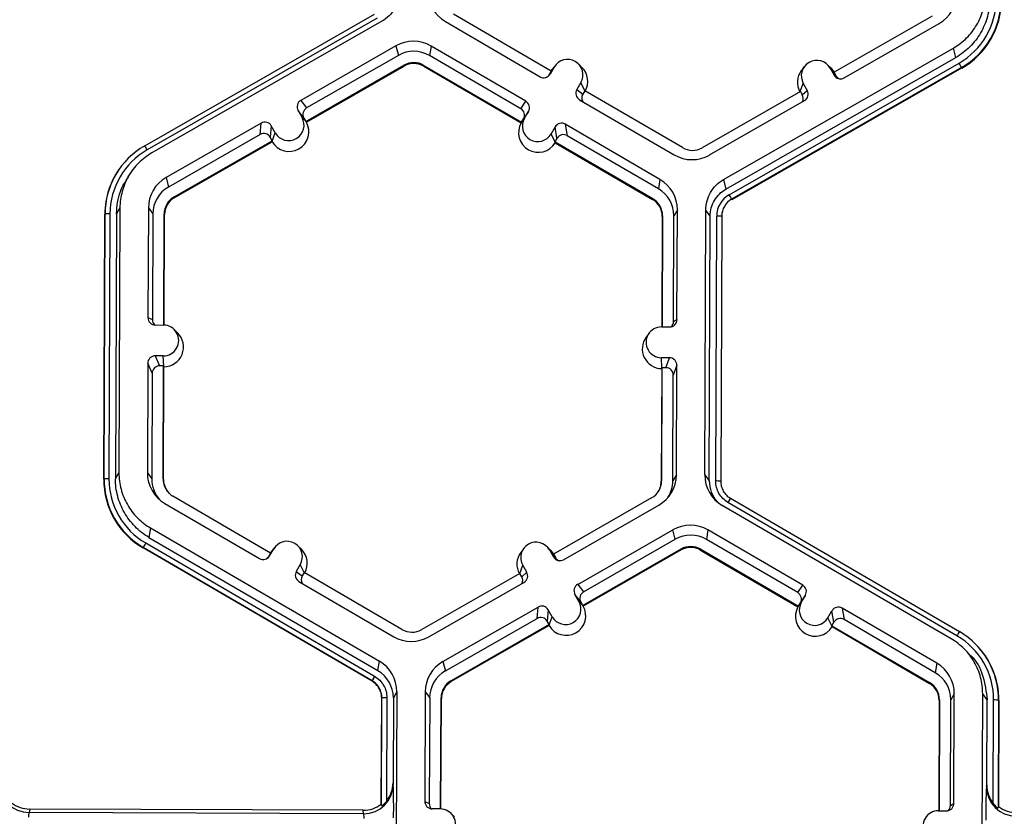
# Model space of a CAD drawing. Extents: x 0 to 216, y 0 to 280.
# Drawn here: x 152 to 157, y 181 to 185 of the extents above; entities that cross this region are included whole.
import ezdxf

# ---------------------------------------------------------------- set-up
doc = ezdxf.new("R2010")
doc.units = 0
doc.header["$LTSCALE"] = 10
doc.header["$MEASUREMENT"] = 0
doc.layers.add('CADdetails-9-EXTRAFINE', color=9, linetype='CONTINUOUS')

msp = doc.modelspace()

# ---------------------------------------------------------------- linework, layer by layer
at = {"layer": 'CADdetails-9-EXTRAFINE'}
for p, q in [((152.9805, 184.2357), (154.0355, 184.8394)), ((154.8459, 184.5773), (154.3976, 184.8383)), ((156.5941, 184.8301), (156.1437, 184.5724)), ((154.0467, 184.8203), (152.9917, 184.2167)), ((154.0684, 184.8063), (153.0134, 184.2026)), ((154.3601, 184.8052), (154.7948, 184.5521)), ((156.1902, 184.5469), (156.6268, 184.7967)), ((154.1332, 184.6932), (153.6965, 184.4434)), ((154.1332, 184.6932), (154.1443, 184.6498)), ((154.2945, 184.6926), (154.2874, 184.6493)), ((154.7292, 184.4396), (154.2945, 184.6926)), ((154.1443, 184.6498), (153.7235, 184.4091)), ((154.7064, 184.4054), (154.2874, 184.6493)), ((155.6365, 184.08), (156.6916, 184.6837)), ((155.6477, 184.0366), (156.7028, 184.6403)), ((156.7028, 184.6403), (156.6916, 184.6837)), ((153.7199, 184.347), (154.1702, 184.6046)), ((153.7222, 184.344), (154.1712, 184.6009)), ((154.1702, 184.6046), (154.1712, 184.6009)), ((154.2612, 184.6043), (154.2606, 184.6005)), ((154.2606, 184.6005), (154.7076, 184.3403)), ((154.2612, 184.6043), (154.7096, 184.3433)), ((154.8597, 184.5962), (154.8412, 184.5644)), ((154.8458, 184.5773), (154.8597, 184.5962)), ((154.8641, 184.6028), (154.8505, 184.5846)), ((154.9867, 184.5951), (154.9705, 184.611)), ((155.6625, 184.0107), (156.7176, 184.6144)), ((156.0074, 184.5985), (155.9938, 184.5803)), ((156.13, 184.5908), (156.1138, 184.6067)), ((154.8459, 184.5773), (154.8368, 184.5616)), ((154.8368, 184.5616), (154.8412, 184.5644)), ((154.8455, 184.577), (154.8505, 184.5846)), ((156.7288, 184.5942), (155.6738, 183.9905)), ((156.7296, 184.5913), (155.6745, 183.9877)), ((156.1256, 184.5914), (156.1439, 184.5595)), ((156.1439, 184.5725), (156.1256, 184.5914)), ((156.13, 184.5908), (156.1445, 184.5722)), ((156.1437, 184.5724), (156.1527, 184.5567)), ((156.1439, 184.5595), (156.1527, 184.5567)), ((156.7288, 184.5942), (156.7296, 184.5913)), ((154.982, 184.525), (154.9635, 184.4932)), ((155.0003, 184.4874), (154.982, 184.525)), ((155.9888, 184.4838), (156.0027, 184.5211)), ((156.0027, 184.5211), (156.021, 184.4892)), ((154.9635, 184.4932), (154.9905, 184.4721)), ((154.9996, 184.4878), (154.9905, 184.4721)), ((155.448, 184.2268), (154.9996, 184.4878)), ((155.9893, 184.4841), (155.539, 184.2264)), ((155.9893, 184.4841), (155.9983, 184.4684)), ((155.9983, 184.4684), (156.021, 184.4892)), ((153.6965, 184.4434), (153.7235, 184.4091)), ((154.7064, 184.4054), (154.7292, 184.4396)), ((154.9758, 184.4468), (155.4105, 184.1937)), ((155.5718, 184.1931), (156.0084, 184.4429)), ((153.6839, 184.3971), (153.7022, 184.3652)), ((153.7109, 184.3627), (153.6839, 184.3971)), ((153.6857, 184.394), (153.6861, 184.3943)), ((153.6945, 184.3786), (153.6972, 184.3801)), ((154.7414, 184.3931), (154.7187, 184.359)), ((154.7229, 184.3613), (154.7414, 184.3931)), ((154.731, 184.3775), (154.732, 184.3769)), ((154.7408, 184.3922), (154.7409, 184.3922)), ((153.5147, 184.3394), (153.0781, 184.0896)), ((153.5101, 184.287), (153.5147, 184.3394)), ((153.5611, 184.3268), (153.5565, 184.2744)), ((153.5794, 184.2949), (153.5611, 184.3268)), ((153.7206, 184.3461), (153.7022, 184.3652)), ((153.7027, 184.3647), (153.7073, 184.3673)), ((153.7109, 184.3627), (153.7199, 184.347)), ((153.7206, 184.3461), (153.7199, 184.347)), ((153.7222, 184.344), (153.7206, 184.3461)), ((154.709, 184.3424), (154.7076, 184.3403)), ((154.709, 184.3424), (154.7229, 184.3613)), ((154.7096, 184.3433), (154.709, 184.3424)), ((154.7096, 184.3433), (154.7187, 184.359)), ((154.722, 184.3639), (154.7238, 184.3629)), ((155.3449, 184.0811), (154.9102, 184.3342)), ((154.9102, 184.3342), (154.9189, 184.2817)), ((153.5101, 184.287), (153.0893, 184.0462)), ((153.5654, 184.2572), (153.5794, 184.2949)), ((154.8637, 184.3219), (154.8452, 184.2901)), ((154.8635, 184.2524), (154.8452, 184.2901)), ((154.8724, 184.2695), (154.8637, 184.3219)), ((155.3379, 184.0378), (154.9189, 184.2817)), ((153.1152, 184.001), (153.5655, 184.2587)), ((153.1161, 183.9972), (153.5651, 184.2541)), ((153.5655, 184.2587), (153.5565, 184.2744)), ((153.5654, 184.2572), (153.5651, 184.2541)), ((153.5655, 184.2587), (153.5654, 184.2572)), ((154.8724, 184.2695), (154.8633, 184.2538)), ((154.8635, 184.2524), (154.8633, 184.2538)), ((154.8633, 184.2538), (155.3117, 183.9928)), ((154.8641, 184.2492), (154.8635, 184.2524)), ((154.8641, 184.2492), (155.3111, 183.989)), ((152.8696, 184.1374), (152.8688, 184.1363)), ((152.9153, 184.1108), (152.9022, 184.0933)), ((153.0781, 184.0896), (153.0893, 184.0462)), ((155.3449, 184.0811), (155.3379, 184.0378)), ((155.6365, 184.08), (155.6477, 184.0366)), ((153.1152, 184.001), (153.1161, 183.9972)), ((155.3117, 183.9928), (155.3111, 183.989)), ((155.6738, 183.9905), (155.6745, 183.9877)), ((152.7925, 182.7058), (152.7971, 183.921)), ((152.7935, 182.7076), (152.7981, 183.9228)), ((152.7981, 183.9228), (152.7971, 183.921)), ((152.8207, 183.9233), (152.8161, 182.7081)), ((152.8506, 183.9232), (152.846, 182.708)), ((152.8666, 183.9507), (152.8506, 183.9232)), ((152.8666, 183.9507), (152.862, 182.7355)), ((152.9969, 183.9502), (152.995, 183.4474)), ((152.9969, 183.9502), (153.0172, 183.9225)), ((153.0172, 183.9225), (153.0154, 183.4379)), ((153.0674, 183.4131), (153.0693, 183.9224)), ((153.0692, 183.413), (153.0711, 183.9199)), ((153.0693, 183.9224), (153.0711, 183.9199)), ((155.425, 183.9411), (155.409, 183.9136)), ((155.4231, 183.4383), (155.425, 183.9411)), ((155.5507, 182.7255), (155.5553, 183.9407)), ((155.5757, 183.913), (155.5553, 183.9407)), ((155.3555, 183.9114), (155.3536, 183.4046)), ((155.3569, 183.9138), (155.355, 183.4046)), ((155.3569, 183.9138), (155.3555, 183.9114)), ((155.4071, 183.4289), (155.409, 183.9136)), ((155.5711, 182.6978), (155.5757, 183.913)), ((155.6009, 182.6977), (155.6055, 183.9129)), ((155.6282, 183.9122), (155.6236, 182.697)), ((155.6295, 183.9104), (155.6249, 182.6952)), ((155.6282, 183.9122), (155.6295, 183.9104)), ((152.995, 183.4474), (153.0154, 183.4379)), ((155.4071, 183.4289), (155.4231, 183.4383)), ((153.0289, 183.4133), (153.0657, 183.4131)), ((153.1312, 183.3769), (153.1151, 183.3928)), ((155.2951, 183.376), (155.2816, 183.3578)), ((155.3522, 183.4046), (155.389, 183.4045)), ((153.0651, 183.2716), (153.0283, 183.2718)), ((153.0283, 183.2718), (153.0486, 183.2259)), ((153.0673, 183.2246), (153.0651, 183.2716)), ((155.3885, 183.263), (155.3517, 183.2631)), ((155.3538, 183.2161), (155.3517, 183.2631)), ((155.3724, 183.2172), (155.3885, 183.263)), ((152.9942, 183.238), (152.9923, 182.7351)), ((153.0145, 183.1921), (152.9942, 183.238)), ((153.0667, 183.2259), (153.0486, 183.2259)), ((153.0647, 182.7072), (153.0667, 183.2259)), ((153.0665, 182.7048), (153.0685, 183.2219)), ((153.0667, 183.2259), (153.0685, 183.2219)), ((155.3528, 183.2133), (155.3509, 182.6962)), ((155.3542, 183.2173), (155.3523, 182.6986)), ((155.3528, 183.2133), (155.3542, 183.2173)), ((155.3724, 183.2172), (155.3542, 183.2173)), ((155.4223, 183.2289), (155.4062, 183.1832)), ((155.4204, 182.726), (155.4223, 183.2289)), ((153.0145, 183.1921), (153.0126, 182.7074)), ((155.4044, 182.6984), (155.4062, 183.1832)), ((152.7935, 182.7076), (152.7925, 182.7058)), ((152.846, 182.708), (152.862, 182.7355)), ((152.9923, 182.7351), (153.0126, 182.7074)), ((153.0647, 182.7072), (153.0665, 182.7048)), ((155.3523, 182.6986), (155.3509, 182.6962)), ((155.4204, 182.726), (155.4044, 182.6984)), ((155.5507, 182.7255), (155.5711, 182.6978)), ((155.6236, 182.697), (155.6249, 182.6952)), ((155.6236, 182.697), (155.6249, 182.6952)), ((153.5583, 182.3672), (153.1099, 182.6282)), ((155.3065, 182.62), (154.8561, 182.3623)), ((155.6441, 182.6393), (155.6451, 182.6382)), ((155.6686, 182.6184), (156.719, 182.0069)), ((153.0724, 182.5951), (153.5072, 182.342)), ((154.9026, 182.3368), (155.3392, 182.5866)), ((156.6813, 181.974), (155.6308, 182.5856)), ((156.7076, 181.9879), (155.6571, 182.5994)), ((153.0068, 182.4825), (152.9998, 182.4392)), ((153.0068, 182.4825), (154.0573, 181.871)), ((154.9673, 182.2237), (155.404, 182.4736)), ((155.4152, 182.4302), (155.404, 182.4736)), ((155.5653, 182.473), (155.5583, 182.4296)), ((156, 182.2199), (155.5653, 182.473)), ((152.9998, 182.4392), (154.0503, 181.8277)), ((154.9943, 182.1894), (155.4152, 182.4302)), ((155.9772, 182.1857), (155.5583, 182.4296)), ((152.9735, 182.3933), (152.973, 182.3904)), ((154.0235, 181.7789), (152.973, 182.3904)), ((154.0239, 181.7818), (152.9735, 182.3933)), ((152.9848, 182.4134), (154.0353, 181.8019)), ((153.5536, 182.3543), (153.5721, 182.3861)), ((153.5582, 182.3672), (153.5721, 182.3861)), ((153.5765, 182.3927), (153.5629, 182.3745)), ((153.6991, 182.385), (153.6829, 182.4009)), ((154.7198, 182.3884), (154.7062, 182.3702)), ((154.8424, 182.3807), (154.8262, 182.3966)), ((154.838, 182.3814), (154.8563, 182.3494)), ((154.8563, 182.3624), (154.838, 182.3814)), ((155.441, 182.385), (154.9907, 182.1273)), ((155.442, 182.3812), (154.993, 182.1243)), ((155.441, 182.385), (155.442, 182.3812)), ((155.532, 182.3847), (155.5314, 182.3809)), ((155.5314, 182.3809), (155.9784, 182.1207)), ((155.532, 182.3847), (155.9804, 182.1236)), ((153.5492, 182.3515), (153.5583, 182.3672)), ((153.5492, 182.3515), (153.5536, 182.3543)), ((153.5579, 182.3669), (153.5629, 182.3745)), ((154.8424, 182.3807), (154.8569, 182.3621)), ((154.8561, 182.3623), (154.8652, 182.3466)), ((154.8563, 182.3494), (154.8652, 182.3466)), ((153.6944, 182.3149), (153.6759, 182.2831)), ((153.7127, 182.2773), (153.6944, 182.3149)), ((154.7012, 182.2737), (154.7151, 182.3111)), ((154.7334, 182.2791), (154.7151, 182.3111)), ((153.6759, 182.2831), (153.7029, 182.262)), ((153.712, 182.2777), (153.7029, 182.262)), ((154.1604, 182.0167), (153.712, 182.2777)), ((154.7017, 182.274), (154.2514, 182.0163)), ((154.7107, 182.2583), (154.7017, 182.274)), ((154.7107, 182.2583), (154.7334, 182.2791)), ((153.6882, 182.2367), (154.1229, 181.9836)), ((154.2842, 181.983), (154.7208, 182.2328)), ((154.9673, 182.2237), (154.9943, 182.1894)), ((155.9772, 182.1857), (156, 182.2199)), ((154.973, 182.1455), (154.9547, 182.1774)), ((154.9817, 182.1431), (154.9547, 182.1774)), ((156.0122, 182.1735), (155.9895, 182.1393)), ((155.9937, 182.1417), (156.0122, 182.1735)), ((154.3489, 181.8699), (154.7855, 182.1197)), ((154.7809, 182.0673), (154.7855, 182.1197)), ((154.9914, 182.1264), (154.973, 182.1455)), ((154.9907, 182.1273), (154.9817, 182.1431)), ((154.9914, 182.1264), (154.9907, 182.1273)), ((154.993, 182.1243), (154.9914, 182.1264)), ((155.9784, 182.1207), (155.9798, 182.1227)), ((155.9798, 182.1227), (155.9937, 182.1417)), ((155.9804, 182.1236), (155.9798, 182.1227)), ((155.9804, 182.1236), (155.9895, 182.1393)), ((156.6157, 181.8614), (156.181, 182.1145)), ((156.181, 182.1145), (156.1897, 182.0621)), ((154.3601, 181.8265), (154.7809, 182.0673)), ((154.8319, 182.1071), (154.8273, 182.0547)), ((154.8502, 182.0752), (154.8319, 182.1071)), ((154.8361, 182.0376), (154.8502, 182.0752)), ((156.116, 182.0705), (156.1345, 182.1023)), ((156.1344, 182.0327), (156.116, 182.0705)), ((156.1432, 182.0498), (156.1345, 182.1023)), ((154.8363, 182.039), (154.386, 181.7813)), ((154.8359, 182.0344), (154.3869, 181.7776)), ((154.8363, 182.039), (154.8273, 182.0547)), ((154.8361, 182.0376), (154.8359, 182.0344)), ((154.8361, 182.0376), (154.8363, 182.039)), ((156.1341, 182.0341), (156.1432, 182.0498)), ((156.1341, 182.0341), (156.1344, 182.0327)), ((156.1341, 182.0341), (156.5825, 181.7731)), ((156.1344, 182.0327), (156.1349, 182.0296)), ((156.1349, 182.0296), (156.5819, 181.7694)), ((156.6087, 181.8181), (156.1897, 182.0621)), ((156.7919, 181.951), (156.7909, 181.952)), ((156.7811, 181.8848), (156.7646, 181.9012)), ((154.0503, 181.8277), (154.0573, 181.871)), ((154.3489, 181.8699), (154.3601, 181.8265)), ((156.6157, 181.8614), (156.6087, 181.8181)), ((154.0239, 181.7818), (154.0234, 181.7789)), ((154.0235, 181.7789), (154.0239, 181.7818)), ((154.386, 181.7813), (154.3869, 181.7776)), ((156.5825, 181.7731), (156.5819, 181.7694)), ((154.0671, 181.2086), (154.0689, 181.7031)), ((154.0689, 181.7031), (154.0679, 181.7013)), ((154.0689, 181.7031), (154.0679, 181.7013)), ((154.0915, 181.7036), (154.0897, 181.2283)), ((154.1214, 181.7035), (154.1199, 181.3138)), ((154.1374, 181.7311), (154.1214, 181.7035)), ((154.1374, 181.7311), (154.1328, 180.5159)), ((154.2677, 181.7306), (154.2658, 181.2277)), ((154.2677, 181.7306), (154.2881, 181.7029)), ((156.6958, 181.7215), (156.6798, 181.694)), ((156.6939, 181.2186), (156.6958, 181.7215)), ((156.8215, 180.5058), (156.8261, 181.721)), ((156.8465, 181.6934), (156.8261, 181.721)), ((154.066, 181.2158), (154.0679, 181.7013)), ((154.2881, 181.7029), (154.2862, 181.2182)), ((154.3382, 181.1934), (154.3401, 181.7027)), ((154.34, 181.1934), (154.3419, 181.7003)), ((154.3401, 181.7027), (154.3419, 181.7003)), ((156.6263, 181.6918), (156.6244, 181.1849)), ((156.6277, 181.6941), (156.6258, 181.1849)), ((156.6277, 181.6941), (156.6263, 181.6918)), ((156.6779, 181.2092), (156.6798, 181.694)), ((156.845, 181.3036), (156.8465, 181.6934)), ((156.8745, 181.2179), (156.8763, 181.6932)), ((156.899, 181.6925), (156.8971, 181.198)), ((156.9003, 181.6907), (156.8985, 181.2052)), ((156.899, 181.6925), (156.9003, 181.6907)), ((154.1199, 181.3138), (154.121, 181.3059)), ((156.8435, 181.2957), (156.845, 181.3036)), ((154.066, 181.2158), (154.0671, 181.2086)), ((154.2658, 181.2277), (154.2862, 181.2182)), ((156.6779, 181.2092), (156.6939, 181.2186)), ((152.4525, 181.1929), (152.4495, 181.1771)), ((153.9847, 181.1713), (152.4495, 181.1771)), ((153.9824, 181.1871), (152.4525, 181.1929)), ((153.9847, 181.1713), (153.9824, 181.1871)), ((154.3365, 181.1935), (154.2997, 181.1936)), ((154.402, 181.1572), (154.3859, 181.1731)), ((156.623, 181.1849), (156.6598, 181.1848)), ((156.8971, 181.198), (156.8985, 181.2052))]:
    msp.add_line(p, q, dxfattribs=at)
for centre, radius, start, end in [((154.4412, 184.9445), 0.1612, 179.7858, 239.7984), ((156.5468, 184.9367), 0.1613, 299.7713, 359.7783), ((156.549, 184.9091), 0.3395, 299.7713, 359.7783), ((156.549, 184.9085), 0.3622, 299.7713, 359.7783), ((156.5492, 184.9067), 0.3634, 299.7713, 359.7783), ((154.2133, 184.5532), 0.1614, 59.7957, 119.7761), ((154.2154, 184.5256), 0.1432, 59.7957, 119.7761), ((154.2154, 184.5256), 0.0911, 59.7957, 119.7761), ((154.2156, 184.5232), 0.0895, 59.7957, 119.7761), ((154.9209, 184.5606), 0.0708, 329.7995, 149.788), ((154.9232, 184.5306), 0.0905, 330.4586, 45.4601), ((156.0642, 184.5563), 0.0708, 29.7867, 209.7661), ((156.2317, 184.33), 0.563, 27.9861, 30.3446), ((154.8118, 184.5815), 0.034, 239.7904, 329.771), ((154.8074, 184.5787), 0.034, 301.8386, 329.7745), ((156.0664, 184.5263), 0.0905, 143.3686, 209.0991), ((156.1733, 184.5764), 0.034, 209.7982, 299.7831), ((156.1822, 184.5736), 0.034, 209.7929, 252.4982), ((154.9928, 184.4761), 0.0339, 149.7722, 239.8035), ((155.0198, 184.455), 0.0339, 149.77, 209.5994), ((155.9689, 184.4515), 0.0339, 336.7888, 29.7952), ((155.9916, 184.4724), 0.0339, 299.7643, 29.7914), ((153.7134, 184.4139), 0.0339, 119.7643, 209.7914), ((154.7121, 184.4102), 0.0339, 329.7722, 59.8035), ((153.7403, 184.3796), 0.0339, 119.7643, 209.7914), ((154.6894, 184.376), 0.0339, 329.7722, 59.8035), ((153.5316, 184.3099), 0.034, 29.7982, 119.7831), ((153.6431, 184.3), 0.0905, 210.4793, 29.0736), ((153.6408, 184.33), 0.0708, 209.7867, 29.7661), ((154.7864, 184.2957), 0.0905, 150.492, 329.0954), ((154.7841, 184.3257), 0.0708, 149.7995, 329.788), ((154.8931, 184.3048), 0.034, 59.7904, 149.771), ((153.527, 184.2575), 0.034, 29.7982, 119.7831), ((154.9018, 184.2524), 0.034, 59.7904, 149.771), ((153.1603, 183.9214), 0.3622, 119.7713, 179.7783), ((152.5777, 183.9861), 0.4739, 29.1127, 31.7856), ((153.1603, 183.922), 0.3395, 119.7713, 179.7783), ((155.4917, 184.3331), 0.1614, 239.7957, 299.7761), ((155.4938, 184.3055), 0.0911, 239.7957, 299.7761), ((153.1604, 183.9196), 0.3633, 143.3703, 179.7812), ((153.1582, 183.9496), 0.1613, 119.7713, 179.7783), ((155.2638, 183.9418), 0.1612, 359.7858, 59.7984), ((153.1603, 183.922), 0.1431, 119.7713, 179.7783), ((155.2659, 183.9141), 0.1431, 359.7858, 59.7984), ((155.7187, 183.9125), 0.1132, 119.7713, 179.7783), ((155.1766, 183.7263), 0.563, 27.9861, 30.3446), ((153.1603, 183.922), 0.091, 119.7713, 179.7783), ((153.1605, 183.9196), 0.0894, 119.7713, 179.7783), ((155.2661, 183.9117), 0.0894, 359.7858, 59.7984), ((155.2659, 183.9141), 0.091, 359.7858, 59.7984), ((155.7188, 183.9119), 0.0906, 119.7713, 179.7783), ((152.8144, 183.7021), 0.2213, 88.353, 94.2077), ((155.6102, 183.6882), 0.2247, 85.4029, 91.1926), ((153.029, 183.4472), 0.034, 179.7891, 269.7994), ((153.0494, 183.4377), 0.0339, 179.7822, 225.6849), ((155.3892, 183.4384), 0.034, 269.7735, 359.7751), ((155.3732, 183.429), 0.0339, 316.1805, 359.7827), ((153.0654, 183.3424), 0.0707, 269.7666, 89.7987), ((153.0677, 183.3124), 0.0905, 270.4516, 45.4485), ((155.3519, 183.3338), 0.0707, 89.7666, 269.7987), ((155.3542, 183.3038), 0.0905, 143.3775, 269.1181), ((153.0282, 183.2378), 0.034, 89.7735, 179.7751), ((155.3884, 183.229), 0.034, 359.7891, 89.7994), ((153.0484, 183.192), 0.034, 89.7735, 179.7751), ((155.3722, 183.1833), 0.034, 359.7891, 89.7994), ((153.1558, 182.7044), 0.3633, 179.7858, 239.7984), ((152.8098, 182.4869), 0.2213, 88.353, 94.2077), ((153.1556, 182.7063), 0.3621, 179.7858, 239.7984), ((153.1556, 182.7068), 0.3395, 179.7858, 239.7984), ((153.1536, 182.7344), 0.1612, 179.7858, 239.7984), ((153.1557, 182.7068), 0.143, 179.7839, 221.3984), ((153.1557, 182.7068), 0.091, 179.7858, 239.7984), ((153.1559, 182.7044), 0.0894, 179.7841, 225.4598), ((155.2613, 182.699), 0.091, 299.7713, 359.7783), ((155.2592, 182.7266), 0.1613, 299.7713, 359.7783), ((155.2613, 182.699), 0.143, 327.4312, 359.7816), ((155.7119, 182.7249), 0.1612, 179.7911, 239.7931), ((155.7141, 182.6973), 0.143, 179.7898, 221.3975), ((155.6056, 182.473), 0.2247, 85.4029, 91.1926), ((155.6056, 182.473), 0.2247, 85.4003, 91.19), ((155.2615, 182.6966), 0.0894, 323.3703, 359.7812), ((155.9713, 182.4229), 0.3604, 147.1465, 150.6695), ((155.9713, 182.4229), 0.3603, 147.1437, 150.667), ((155.4841, 182.3335), 0.1614, 59.7957, 119.7664), ((155.4862, 182.3059), 0.1432, 59.7957, 119.7652), ((153.3463, 182.1966), 0.4215, 149.0357, 152.1797), ((153.6333, 182.3505), 0.0708, 329.7995, 149.788), ((153.6357, 182.3205), 0.0905, 330.4505, 45.4601), ((154.7766, 182.3462), 0.0708, 29.7867, 209.7661), ((155.4862, 182.306), 0.0911, 59.7957, 119.7761), ((155.4864, 182.3036), 0.0895, 59.7957, 119.7761), ((153.5242, 182.3714), 0.034, 239.7904, 329.771), ((153.5198, 182.3686), 0.034, 301.8386, 329.7745), ((154.7788, 182.3162), 0.0905, 143.3686, 209.1154), ((154.8857, 182.3663), 0.034, 209.7982, 299.7831), ((154.8946, 182.3635), 0.034, 209.7929, 252.4982), ((153.7052, 182.266), 0.0339, 149.7722, 239.8035), ((153.7322, 182.2449), 0.0339, 149.77, 209.5994), ((154.6813, 182.2414), 0.0339, 336.7888, 29.7952), ((154.704, 182.2623), 0.0339, 299.7643, 29.7914), ((154.9842, 182.1943), 0.0339, 119.7643, 209.7914), ((155.9829, 182.1906), 0.0339, 329.7722, 59.8035), ((155.0111, 182.1599), 0.0339, 119.7643, 209.7914), ((155.9602, 182.1564), 0.0339, 329.7722, 59.8035), ((154.8024, 182.0902), 0.034, 29.7982, 119.7831), ((154.9139, 182.0803), 0.0905, 210.4712, 29.0817), ((154.9116, 182.1103), 0.0708, 209.7867, 29.7661), ((156.0572, 182.0761), 0.0905, 150.4839, 329.1035), ((156.0549, 182.1061), 0.0708, 149.7995, 329.788), ((156.1639, 182.0852), 0.034, 59.7904, 149.771), ((154.7978, 182.0378), 0.034, 29.7982, 119.7831), ((156.1726, 182.0327), 0.034, 59.7904, 149.771), ((154.2041, 182.123), 0.1614, 239.7957, 299.7761), ((154.2062, 182.0954), 0.0911, 239.7957, 299.7761), ((157.0217, 181.8114), 0.3603, 147.1437, 150.667), ((156.5368, 181.6945), 0.3395, 359.7858, 59.7984), ((156.5369, 181.6939), 0.3621, 359.7858, 59.7984), ((156.537, 181.6921), 0.3633, 359.7841, 45.4598), ((153.9762, 181.7317), 0.1612, 359.7911, 59.7931), ((154.429, 181.7299), 0.1613, 119.781, 179.7783), ((156.5346, 181.7221), 0.1612, 359.7858, 59.7984), ((154.3967, 181.585), 0.4215, 149.0357, 152.1797), ((154.3968, 181.585), 0.4215, 149.0383, 152.1821), ((153.9783, 181.7041), 0.143, 359.7918, 59.7924), ((154.4311, 181.7023), 0.1431, 119.7823, 179.7783), ((156.5367, 181.6945), 0.1431, 359.7858, 59.7984), ((154.4311, 181.7023), 0.091, 119.7713, 179.7783), ((154.4313, 181.6999), 0.0894, 119.7713, 179.7783), ((156.5369, 181.6921), 0.0894, 359.7858, 59.7984), ((156.5367, 181.6945), 0.091, 359.7858, 59.7984), ((154.0852, 181.4824), 0.2213, 88.353, 94.2077), ((156.881, 181.4685), 0.2247, 85.4029, 91.1926), ((152.4499, 181.3129), 0.1358, 180.1005, 269.8125), ((153.9852, 181.3071), 0.1358, 269.7527, 359.4992), ((153.9825, 181.3142), 0.1374, 321.3108, 359.8203), ((150.979, 181.1979), 3.1439, 359.1717, 1.9691), ((156.9824, 181.303), 0.1374, 179.7443, 218.2565), ((159.2963, 181.1665), 2.4562, 176.9836, 180.5645), ((156.9793, 181.296), 0.1358, 180.1005, 269.8125), ((152.453, 181.3278), 0.1349, 231.5367, 269.7736), ((153.9829, 181.3221), 0.1349, 269.7988, 308.033), ((154.2998, 181.2276), 0.034, 179.7891, 269.7994), ((154.3202, 181.2181), 0.0339, 179.7822, 225.6849), ((156.66, 181.2187), 0.034, 269.7735, 359.7751), ((156.644, 181.2094), 0.0339, 316.1805, 359.7827), ((152.5041, 181.1597), 0.0573, 162.3194, 184.5024), ((153.9279, 181.1544), 0.0592, 355.21, 16.6623), ((154.3362, 181.1227), 0.0707, 269.7666, 89.7987), ((156.6227, 181.1142), 0.0707, 89.7666, 269.7987), ((156.9824, 181.3109), 0.1349, 231.5367, 269.7736)]:
    msp.add_arc(centre, radius, start, end, dxfattribs=at)
for points, knots in [([(154.1496, 184.9456), (154.1496, 184.9316), (154.1477, 184.9175), (154.1403, 184.8903), (154.1348, 184.8772), (154.1206, 184.8529), (154.1119, 184.8417), (154.0919, 184.8219), (154.0807, 184.8133), (154.0684, 184.8063)], [5.759674, 5.759674, 5.759674, 5.759674, 6.02143, 6.02143, 6.283185, 6.283185, 6.544941, 6.544941, 6.806696, 6.806696, 6.806696, 6.806696]), ([(156.6916, 184.6837), (156.7137, 184.6963), (156.7341, 184.7119), (156.7702, 184.7477), (156.7859, 184.768), (156.8115, 184.8119), (156.8214, 184.8356), (156.8348, 184.8847), (156.8382, 184.9101), (156.8383, 184.9356)], [5.759674, 5.759674, 5.759674, 5.759674, 6.02143, 6.02143, 6.283185, 6.283185, 6.544941, 6.544941, 6.806696, 6.806696, 6.806696, 6.806696]), ([(156.8587, 184.9079), (156.8586, 184.8809), (156.8549, 184.8539), (156.8407, 184.8017), (156.8302, 184.7766), (156.803, 184.7299), (156.7863, 184.7083), (156.7479, 184.6702), (156.7262, 184.6537), (156.7028, 184.6403)], [5.759674, 5.759674, 5.759674, 5.759674, 6.02143, 6.02143, 6.283185, 6.283185, 6.544941, 6.544941, 6.806696, 6.806696, 6.806696, 6.806696]), ([(153.0134, 184.2026), (152.9913, 184.19), (152.9709, 184.1744), (152.9347, 184.1386), (152.919, 184.1183), (152.8934, 184.0744), (152.8835, 184.0507), (152.8702, 184.0016), (152.8667, 183.9762), (152.8666, 183.9507)], [5.759674, 5.759674, 5.759674, 5.759674, 6.02143, 6.02143, 6.283185, 6.283185, 6.544941, 6.544941, 6.806696, 6.806696, 6.806696, 6.806696]), ([(152.8506, 183.9232), (152.8533, 183.9585), (152.8581, 184.0194), (152.8913, 184.0702), (152.9053, 184.0916)], [0, 0, 0, 0, 0.579367, 1, 1, 1, 1]), ([(155.5553, 183.9407), (155.5554, 183.9547), (155.5573, 183.9688), (155.5647, 183.996), (155.5702, 184.0091), (155.5843, 184.0334), (155.593, 184.0446), (155.613, 184.0644), (155.6243, 184.073), (155.6365, 184.08)], [5.759674, 5.759674, 5.759674, 5.759674, 6.02143, 6.02143, 6.283185, 6.283185, 6.544941, 6.544941, 6.806696, 6.806696, 6.806696, 6.806696]), ([(155.5757, 183.913), (155.5757, 183.9255), (155.5774, 183.938), (155.584, 183.9621), (155.5888, 183.9737), (155.6014, 183.9952), (155.6091, 184.0052), (155.6268, 184.0228), (155.6368, 184.0304), (155.6477, 184.0366)], [5.759674, 5.759674, 5.759674, 5.759674, 6.02143, 6.02143, 6.283185, 6.283185, 6.544941, 6.544941, 6.806696, 6.806696, 6.806696, 6.806696]), ([(152.9998, 182.4392), (152.9765, 182.4528), (152.9549, 182.4695), (152.9168, 182.5079), (152.9003, 182.5295), (152.8734, 182.5764), (152.8631, 182.6017), (152.8493, 182.6539), (152.8458, 182.6809), (152.846, 182.708)], [5.759674, 5.759674, 5.759674, 5.759674, 6.02143, 6.02143, 6.283185, 6.283185, 6.544941, 6.544941, 6.806696, 6.806696, 6.806696, 6.806696]), ([(152.862, 182.7355), (152.8619, 182.7101), (152.8652, 182.6846), (152.8781, 182.6354), (152.8879, 182.6117), (152.9132, 182.5675), (152.9287, 182.5471), (152.9645, 182.511), (152.9848, 182.4953), (153.0068, 182.4825)], [5.759674, 5.759674, 5.759674, 5.759674, 6.02143, 6.02143, 6.283185, 6.283185, 6.544941, 6.544941, 6.806696, 6.806696, 6.806696, 6.806696]), ([(155.6571, 182.5994), (155.6485, 182.6044), (155.6406, 182.6106), (155.6268, 182.6245), (155.6207, 182.6325), (155.6109, 182.6496), (155.6072, 182.6588), (155.6021, 182.678), (155.6008, 182.6877), (155.6009, 182.6977)], [0, 0, 0, 0, 0.25, 0.25, 0.5, 0.5, 0.75, 0.75, 1, 1, 1, 1]), ([(155.6236, 182.697), (155.6235, 182.6891), (155.6245, 182.6812), (155.6286, 182.6659), (155.6316, 182.6585), (155.6394, 182.6449), (155.6443, 182.6385), (155.6526, 182.6301), (155.6556, 182.6275), (155.6618, 182.6226), (155.6652, 182.6204), (155.6686, 182.6184)], [0, 0, 0, 0, 0.25, 0.25, 0.5, 0.5, 0.75, 0.75, 0.875, 0.875, 1, 1, 1, 1]), ([(156.8261, 181.721), (156.8262, 181.7465), (156.823, 181.7719), (156.81, 181.8211), (156.8003, 181.8448), (156.775, 181.889), (156.7595, 181.9094), (156.7236, 181.9455), (156.7033, 181.9612), (156.6813, 181.974)], [5.759674, 5.759674, 5.759674, 5.759674, 6.02143, 6.02143, 6.283185, 6.283185, 6.544941, 6.544941, 6.806696, 6.806696, 6.806696, 6.806696]), ([(156.763, 181.9033), (156.7662, 181.9007), (156.7963, 181.8763), (156.8334, 181.8035), (156.842, 181.7312), (156.8465, 181.6934)], [0, 0, 0, 0, 0.053449, 0.503717, 1, 1, 1, 1]), ([(154.0353, 181.8019), (154.0439, 181.7969), (154.0518, 181.7908), (154.0656, 181.7768), (154.0717, 181.7688), (154.0815, 181.7517), (154.0853, 181.7426), (154.0903, 181.7234), (154.0916, 181.7136), (154.0915, 181.7036)], [0, 0, 0, 0, 0.25, 0.25, 0.5, 0.5, 0.75, 0.75, 1, 1, 1, 1]), ([(154.0679, 181.7013), (154.0679, 181.7092), (154.0669, 181.7169), (154.0639, 181.7282), (154.0627, 181.732), (154.0597, 181.7392), (154.058, 181.7427), (154.0522, 181.7528), (154.0474, 181.7592), (154.0364, 181.7702), (154.0303, 181.775), (154.0235, 181.7789)], [0, 0, 0, 0, 0.000523072, 0.000523072, 0.000784609, 0.000784609, 0.001046145, 0.001046145, 0.001569217, 0.001569217, 0.00209229, 0.00209229, 0.00209229, 0.00209229]), ([(154.0689, 181.7031), (154.069, 181.711), (154.068, 181.7189), (154.0639, 181.7343), (154.0609, 181.7416), (154.0531, 181.7553), (154.0482, 181.7617), (154.0371, 181.7729), (154.0308, 181.7777), (154.0239, 181.7818)], [0, 0, 0, 0, 0.25, 0.25, 0.5, 0.5, 0.75, 0.75, 1, 1, 1, 1]), ([(154.0671, 181.2086), (154.0671, 181.2082), (154.068, 181.2085), (154.0711, 181.2104), (154.0733, 181.2119), (154.078, 181.2158), (154.0805, 181.2181), (154.0852, 181.2229), (154.0875, 181.2256), (154.0897, 181.2283)], [0, 0, 0, 0, 0.25, 0.25, 0.5, 0.5, 0.75, 0.75, 1, 1, 1, 1]), ([(156.8745, 181.2179), (156.8767, 181.2152), (156.8789, 181.2125), (156.8837, 181.2076), (156.8861, 181.2053), (156.8908, 181.2014), (156.893, 181.1998), (156.8961, 181.198), (156.897, 181.1977), (156.8971, 181.198)], [0, 0, 0, 0, 0.25, 0.25, 0.5, 0.5, 0.75, 0.75, 1, 1, 1, 1])]:
    msp.add_open_spline(points, degree=3, knots=knots, dxfattribs=at)

doc.saveas('drawing.dxf')
